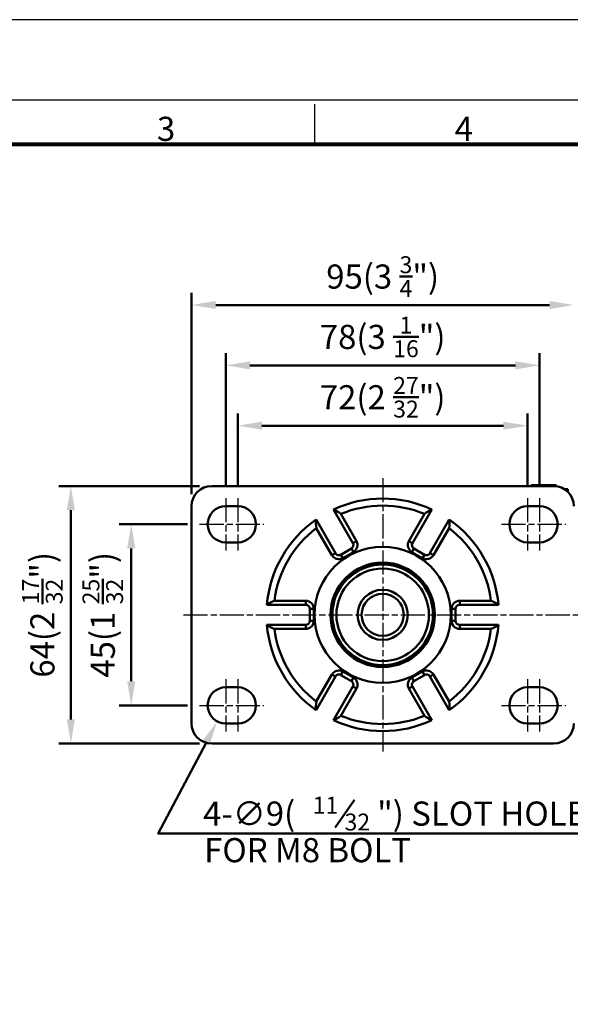
# Model space of a CAD drawing. Units: millimetres. Extents: x 0 to 2406, y 0 to 594.
# Drawn here: x 982 to 1118, y 349 to 594 of the extents above; entities that cross this region are included whole.
import ezdxf
from ezdxf.enums import TextEntityAlignment as Align

# ---------------------------------------------------------------- set-up
doc = ezdxf.new("R2010")
doc.units = ezdxf.units.MM
doc.header["$LTSCALE"] = 0.5
doc.linetypes.add('AM_ISO08W050', pattern=[18, 12, -1.5, 3, -1.5])
doc.layers.get('0').update_dxf_attribs({"color": 3})
doc.layers.add('AM_7', color=1, linetype='AM_ISO08W050', lineweight=25)
doc.layers.add('AM_VIS', color=3, linetype='Continuous', lineweight=50)
doc.styles.add('DIM TEXT STYLE', font='romans.shx', dxfattribs={"oblique": 15, "bigfont": 'whgtxt.shx'})
doc.styles.add('GDD', font='romans.shx', dxfattribs={"oblique": 15})
doc.styles.add('SECTION', font='monosi.ttf', dxfattribs={"height": 3})

# ---------------------------------------------------------------- blocks, each defined once
blk = doc.blocks.new('FORMAT-홈피용-HOR')
at = {"color": 8}
blk.add_line((126.5, 281.5), (126.5, 286.5), dxfattribs=at)
blk.add_lwpolyline([(0, 0), (401, 0), (401, 297), (0, 297)], close=True)
at = {"color": 5}
blk.add_lwpolyline([(10, 10), (391, 10), (391, 287), (10, 287)], close=True, dxfattribs=at)
at = {"const_width": 0.5}
blk.add_lwpolyline([(15.5, 15.5), (385.5, 15.5), (385.5, 281.5), (15.5, 281.5)], close=True, dxfattribs=at)
at = {"color": 8, "style": 'SECTION'}
for s, p in [('3', (108, 281)), ('4', (145, 281))]:
    blk.add_text(s, height=3, dxfattribs=at).set_placement(p, align=Align.BOTTOM_CENTER)

msp = doc.modelspace()

# ---------------------------------------------------------------- linework, layer by layer
at = {"layer": 'AM_7'}
for p, q in [((1071.82, 480.09), (1071.82, 412.09)), ((1032.82, 475.09), (1032.82, 462.09)), ((1035.82, 475.09), (1035.82, 462.09)), ((1107.82, 475.09), (1107.82, 462.09)), ((1110.82, 475.09), (1110.82, 462.09)), ((1026.32, 468.59), (1042.32, 468.59)), ((1101.32, 468.59), (1117.32, 468.59)), ((1022.32, 446.09), (1202.53, 446.09)), ((1032.82, 430.09), (1032.82, 417.09)), ((1035.82, 430.09), (1035.82, 417.09)), ((1107.82, 430.09), (1107.82, 417.09)), ((1110.82, 430.09), (1110.82, 417.09)), ((1026.32, 423.59), (1042.32, 423.59)), ((1101.32, 423.59), (1117.32, 423.59))]:
    msp.add_line(p, q, dxfattribs=at)
at = {"layer": 'AM_VIS', "color": 1}
for p, q in [((1024.32, 476.09), (1024.32, 526.09)), ((1030.32, 523.09), (1113.32, 523.09)), ((1032.82, 478.09), (1032.82, 511.09)), ((1110.82, 478.09), (1110.82, 511.09)), ((1038.82, 508.09), (1104.82, 508.09)), ((1035.82, 478.09), (1035.82, 496.09)), ((1107.82, 478.09), (1107.82, 496.09)), ((1041.82, 493.09), (1101.82, 493.09)), ((1026.32, 478.09), (991.32, 478.09)), ((994.32, 472.09), (994.32, 420.09)), ((1023.32, 468.59), (1006.32, 468.59)), ((1009.32, 462.59), (1009.32, 429.59)), ((1023.32, 423.59), (1006.32, 423.59)), ((1026.32, 414.09), (991.32, 414.09))]:
    msp.add_line(p, q, dxfattribs=at)
at = {"layer": 'AM_VIS'}
for p, q in [((1029.32, 478.09), (1114.32, 478.09)), ((1029.32, 478.09), (1114.32, 478.09)), ((1108.82, 478.34), (1108.57, 478.09)), ((1108.82, 478.34), (1108.57, 478.09)), ((1108.82, 478.34), (1114.82, 478.34)), ((1108.82, 478.34), (1114.82, 478.34)), ((1114.82, 478.34), (1115.14, 478.02)), ((1114.82, 478.34), (1115.14, 478.02)), ((1117.82, 477.34), (1116.96, 477.34)), ((1117.82, 477.34), (1117.82, 476.66)), ((1024.32, 419.09), (1024.32, 473.09)), ((1024.32, 419.09), (1024.32, 473.09)), ((1035.82, 473.09), (1032.82, 473.09)), ((1035.82, 473.09), (1032.82, 473.09)), ((1105.76, 472.59), (1105.82, 472.59)), ((1110.82, 473.09), (1107.82, 473.09)), ((1110.82, 473.09), (1107.82, 473.09)), ((1059.6, 472.26), (1064.42, 463.91)), ((1059.6, 472.26), (1064.42, 463.91)), ((1061.39, 471.16), (1065.29, 464.41)), ((1061.39, 471.16), (1065.29, 464.41)), ((1078.36, 464.41), (1082.25, 471.16)), ((1078.36, 464.41), (1082.25, 471.16)), ((1079.22, 463.91), (1084.05, 472.26)), ((1079.22, 463.91), (1084.05, 472.26)), ((1060.09, 461.41), (1055.27, 469.76)), ((1060.09, 461.41), (1055.27, 469.76)), ((1059.22, 460.91), (1055.33, 467.66)), ((1059.22, 460.91), (1055.33, 467.66)), ((1088.38, 469.76), (1083.55, 461.41)), ((1088.38, 469.76), (1083.55, 461.41)), ((1088.32, 467.66), (1084.42, 460.91)), ((1088.32, 467.66), (1084.42, 460.91)), ((1032.82, 464.09), (1035.82, 464.09)), ((1032.82, 464.09), (1035.82, 464.09)), ((1064.05, 462.54), (1061.46, 461.04)), ((1064.05, 462.54), (1061.46, 461.04)), ((1064.55, 461.67), (1064.05, 462.54)), ((1064.55, 461.67), (1064.05, 462.54)), ((1065.29, 464.41), (1064.42, 463.91)), ((1065.29, 464.41), (1064.42, 463.91)), ((1079.22, 463.91), (1078.36, 464.41)), ((1079.22, 463.91), (1078.36, 464.41)), ((1079.59, 462.54), (1079.09, 461.67)), ((1079.59, 462.54), (1079.09, 461.67)), ((1082.19, 461.04), (1079.59, 462.54)), ((1082.19, 461.04), (1079.59, 462.54)), ((1107.82, 464.09), (1110.82, 464.09)), ((1107.82, 464.09), (1110.82, 464.09)), ((1059.22, 460.91), (1060.09, 461.41)), ((1059.22, 460.91), (1060.09, 461.41)), ((1061.96, 460.17), (1061.46, 461.04)), ((1061.96, 460.17), (1061.46, 461.04)), ((1064.55, 461.67), (1061.96, 460.17)), ((1064.55, 461.67), (1061.96, 460.17)), ((1081.69, 460.17), (1079.09, 461.67)), ((1081.69, 460.17), (1079.09, 461.67)), ((1082.19, 461.04), (1081.69, 460.17)), ((1082.19, 461.04), (1081.69, 460.17)), ((1083.55, 461.41), (1084.42, 460.91)), ((1083.55, 461.41), (1084.42, 460.91)), ((1043.04, 448.59), (1052.69, 448.59)), ((1043.04, 448.59), (1052.69, 448.59)), ((1044.89, 449.59), (1052.69, 449.59)), ((1044.89, 449.59), (1052.69, 449.59)), ((1052.69, 448.59), (1052.69, 449.59)), ((1052.69, 448.59), (1052.69, 449.59)), ((1090.96, 449.59), (1098.75, 449.59)), ((1090.96, 448.59), (1090.96, 449.59)), ((1090.96, 449.59), (1098.75, 449.59)), ((1090.96, 448.59), (1090.96, 449.59)), ((1090.96, 448.59), (1100.6, 448.59)), ((1090.96, 448.59), (1100.6, 448.59)), ((1053.69, 447.59), (1053.69, 444.59)), ((1053.69, 447.59), (1054.69, 447.59)), ((1053.69, 447.59), (1053.69, 444.59)), ((1053.69, 447.59), (1054.69, 447.59)), ((1054.69, 447.59), (1054.69, 444.59)), ((1054.69, 447.59), (1054.69, 444.59)), ((1088.96, 444.59), (1088.96, 447.59)), ((1089.96, 447.59), (1088.96, 447.59)), ((1088.96, 444.59), (1088.96, 447.59)), ((1089.96, 447.59), (1088.96, 447.59)), ((1089.96, 444.59), (1089.96, 447.59)), ((1089.96, 444.59), (1089.96, 447.59)), ((1052.69, 443.59), (1043.04, 443.59)), ((1052.69, 443.59), (1043.04, 443.59)), ((1052.69, 443.59), (1052.69, 442.59)), ((1052.69, 443.59), (1052.69, 442.59)), ((1053.69, 444.59), (1054.69, 444.59)), ((1053.69, 444.59), (1054.69, 444.59)), ((1089.96, 444.59), (1088.96, 444.59)), ((1089.96, 444.59), (1088.96, 444.59)), ((1100.6, 443.59), (1090.96, 443.59)), ((1090.96, 443.59), (1090.96, 442.59)), ((1100.6, 443.59), (1090.96, 443.59)), ((1090.96, 443.59), (1090.96, 442.59)), ((1052.69, 442.59), (1044.89, 442.59)), ((1052.69, 442.59), (1044.89, 442.59)), ((1098.75, 442.59), (1090.96, 442.59)), ((1098.75, 442.59), (1090.96, 442.59)), ((1055.27, 422.41), (1060.09, 430.77)), ((1055.27, 422.41), (1060.09, 430.77)), ((1055.33, 424.52), (1059.22, 431.27)), ((1055.33, 424.52), (1059.22, 431.27)), ((1059.22, 431.27), (1060.09, 430.77)), ((1059.22, 431.27), (1060.09, 430.77)), ((1061.96, 432), (1061.46, 431.13)), ((1061.96, 432), (1061.46, 431.13)), ((1061.46, 431.13), (1064.05, 429.63)), ((1061.46, 431.13), (1064.05, 429.63)), ((1061.96, 432), (1064.55, 430.5)), ((1061.96, 432), (1064.55, 430.5)), ((1079.09, 430.5), (1081.69, 432)), ((1079.09, 430.5), (1081.69, 432)), ((1079.59, 429.63), (1082.19, 431.13)), ((1079.59, 429.63), (1082.19, 431.13)), ((1081.69, 432), (1082.19, 431.13)), ((1081.69, 432), (1082.19, 431.13)), ((1084.42, 431.27), (1083.55, 430.77)), ((1084.42, 431.27), (1083.55, 430.77)), ((1083.55, 430.77), (1088.38, 422.41)), ((1083.55, 430.77), (1088.38, 422.41)), ((1084.42, 431.27), (1088.32, 424.52)), ((1084.42, 431.27), (1088.32, 424.52)), ((1064.42, 428.27), (1059.6, 419.91)), ((1064.42, 428.27), (1059.6, 419.91)), ((1064.55, 430.5), (1064.05, 429.63)), ((1064.55, 430.5), (1064.05, 429.63)), ((1065.29, 427.77), (1064.42, 428.27)), ((1065.29, 427.77), (1064.42, 428.27)), ((1078.36, 427.77), (1079.22, 428.27)), ((1078.36, 427.77), (1079.22, 428.27)), ((1079.09, 430.5), (1079.59, 429.63)), ((1079.09, 430.5), (1079.59, 429.63)), ((1084.05, 419.91), (1079.22, 428.27)), ((1084.05, 419.91), (1079.22, 428.27)), ((1035.82, 428.09), (1032.82, 428.09)), ((1035.82, 428.09), (1032.82, 428.09)), ((1065.29, 427.77), (1061.39, 421.02)), ((1065.29, 427.77), (1061.39, 421.02)), ((1082.25, 421.02), (1078.36, 427.77)), ((1082.25, 421.02), (1078.36, 427.77)), ((1110.82, 428.09), (1107.82, 428.09)), ((1110.82, 428.09), (1107.82, 428.09)), ((1032.82, 419.09), (1035.82, 419.09)), ((1032.82, 419.09), (1035.82, 419.09)), ((1107.82, 419.09), (1110.82, 419.09)), ((1107.82, 419.09), (1110.82, 419.09)), ((1114.32, 414.09), (1029.32, 414.09)), ((1114.32, 414.09), (1029.32, 414.09))]:
    msp.add_line(p, q, dxfattribs=at)
at = {"layer": 'AM_VIS', "color": 4}
msp.add_line((1060.04, 393.25), (1064.86, 400.13), dxfattribs=at)
at = {"layer": 'AM_VIS', "color": 1}
msp.add_lwpolyline([(1027.92, 414.3), (1016.01, 391.75), (1138.55, 391.75)], dxfattribs=at)
at = {"layer": 'AM_VIS'}
for radius in [16.93, 16.93, 12.98, 12.98, 12.63, 12.63, 12.5, 12.5, 11.5, 11.5, 6.22, 5.22, 5.22]:
    msp.add_circle((1071.82, 446.09), radius, dxfattribs=at)
for centre, radius, start, end in [((1029.32, 473.09), 5, 90, 180), ((1029.32, 473.09), 5, 90, 180), ((1114.32, 473.09), 5, 0, 90), ((1071.82, 446.09), 28.89, 64.9649, 115.0351), ((1071.82, 446.09), 28.89, 64.9649, 115.0351), ((1032.82, 468.59), 4.5, 90, 270), ((1032.82, 468.59), 4.5, 90, 270), ((1035.82, 468.59), 4.5, 270, 90), ((1035.82, 468.59), 4.5, 270, 90), ((1071.82, 446.09), 27.15, 67.4055, 112.5945), ((1071.82, 446.09), 27.15, 67.4055, 112.5945), ((1107.82, 468.59), 4.5, 90, 270), ((1107.82, 468.59), 4.5, 90, 270), ((1107.82, 472.59), 2, 179.1047, 180), ((1110.82, 468.59), 4.5, 270, 90), ((1110.82, 468.59), 4.5, 270, 90), ((1057.35, 466.6), 6.08, 48.4375, 68.3441), ((1057.35, 466.6), 6.08, 48.4375, 68.3441), ((1086.29, 466.6), 6.08, 111.6559, 131.5625), ((1086.29, 466.6), 6.08, 111.6559, 131.5625), ((1071.82, 446.09), 28.89, 124.9649, 175.0351), ((1071.82, 446.09), 28.89, 124.9649, 175.0351), ((1071.82, 446.09), 27.15, 127.4055, 172.5945), ((1071.82, 446.09), 27.15, 127.4055, 172.5945), ((1061.29, 468.88), 6.08, 171.6549, 191.5634), ((1061.29, 468.88), 6.08, 171.6549, 191.5634), ((1082.36, 468.88), 6.08, 348.4366, 8.3451), ((1082.36, 468.88), 6.08, 348.4366, 8.3451), ((1071.82, 446.09), 27.15, 7.4055, 52.5945), ((1071.82, 446.09), 27.15, 7.4055, 52.5945), ((1071.82, 446.09), 28.89, 4.9649, 55.0351), ((1071.82, 446.09), 28.89, 4.9649, 55.0351), ((1063.55, 463.41), 1, 300, 30), ((1063.55, 463.41), 1, 300, 30), ((1063.55, 463.41), 2, 300, 30), ((1063.55, 463.41), 2, 300, 30), ((1080.09, 463.41), 2, 150, 240), ((1080.09, 463.41), 2, 150, 240), ((1080.09, 463.41), 1, 150, 240), ((1080.09, 463.41), 1, 150, 240), ((1060.96, 461.91), 2, 210, 300), ((1060.96, 461.91), 2, 210, 300), ((1060.96, 461.91), 1, 210, 300), ((1060.96, 461.91), 1, 210, 300), ((1082.69, 461.91), 2, 240, 330), ((1082.69, 461.91), 2, 240, 330), ((1082.69, 461.91), 1, 240, 330), ((1082.69, 461.91), 1, 240, 330), ((1046.79, 443.86), 6.03, 108.3535, 128.4281), ((1046.79, 443.86), 6.03, 108.3535, 128.4281), ((1052.69, 447.59), 2, 0, 90), ((1052.69, 447.59), 2, 0, 90), ((1052.69, 447.59), 1, 0, 90), ((1052.69, 447.59), 1, 0, 90), ((1090.96, 447.59), 2, 90, 180), ((1090.96, 447.59), 2, 90, 180), ((1090.96, 447.59), 1, 90, 180), ((1090.96, 447.59), 1, 90, 180), ((1096.85, 443.86), 6.03, 51.5719, 71.6465), ((1096.85, 443.86), 6.03, 51.5719, 71.6465), ((1046.79, 448.31), 6.03, 231.5719, 251.6465), ((1071.82, 446.09), 28.89, 184.9649, 235.0351), ((1046.79, 448.31), 6.03, 231.5719, 251.6465), ((1071.82, 446.09), 28.89, 184.9649, 235.0351), ((1052.69, 444.59), 2, 270, 0), ((1052.69, 444.59), 1, 270, 0), ((1052.69, 444.59), 2, 270, 0), ((1052.69, 444.59), 1, 270, 0), ((1071.82, 446.09), 28.89, 304.9649, 355.0351), ((1071.82, 446.09), 28.89, 304.9649, 355.0351), ((1090.96, 444.59), 2, 180, 270), ((1090.96, 444.59), 2, 180, 270), ((1090.96, 444.59), 1, 180, 270), ((1090.96, 444.59), 1, 180, 270), ((1096.85, 448.31), 6.03, 288.3535, 308.4281), ((1096.85, 448.31), 6.03, 288.3535, 308.4281), ((1071.82, 446.09), 27.15, 187.4055, 232.5945), ((1071.82, 446.09), 27.15, 187.4055, 232.5945), ((1071.82, 446.09), 27.15, 307.4055, 352.5945), ((1071.82, 446.09), 27.15, 307.4055, 352.5945), ((1060.96, 430.27), 2, 60, 150), ((1060.96, 430.27), 2, 60, 150), ((1060.96, 430.27), 1, 60, 150), ((1060.96, 430.27), 1, 60, 150), ((1082.69, 430.27), 2, 30, 120), ((1082.69, 430.27), 2, 30, 120), ((1082.69, 430.27), 1, 30, 120), ((1082.69, 430.27), 1, 30, 120), ((1063.55, 428.77), 1, 330, 60), ((1063.55, 428.77), 1, 330, 60), ((1063.55, 428.77), 2, 330, 60), ((1063.55, 428.77), 2, 330, 60), ((1080.09, 428.77), 2, 120, 210), ((1080.09, 428.77), 2, 120, 210), ((1080.09, 428.77), 1, 120, 210), ((1080.09, 428.77), 1, 120, 210), ((1032.82, 423.59), 4.5, 90, 270), ((1032.82, 423.59), 4.5, 90, 270), ((1035.82, 423.59), 4.5, 270, 90), ((1035.82, 423.59), 4.5, 270, 90), ((1107.82, 423.59), 4.5, 90, 270), ((1107.82, 423.59), 4.5, 90, 270), ((1110.82, 423.59), 4.5, 270, 90), ((1110.82, 423.59), 4.5, 270, 90), ((1061.29, 423.3), 6.08, 168.4366, 188.3451), ((1061.29, 423.3), 6.08, 168.4366, 188.3451), ((1082.36, 423.3), 6.08, 351.6549, 11.5634), ((1082.36, 423.3), 6.08, 351.6549, 11.5634), ((1057.35, 425.57), 6.08, 291.6559, 311.5625), ((1057.35, 425.57), 6.08, 291.6559, 311.5625), ((1071.82, 446.09), 27.15, 247.4055, 292.5945), ((1071.82, 446.09), 27.15, 247.4055, 292.5945), ((1086.29, 425.57), 6.08, 228.4375, 248.3441), ((1086.29, 425.57), 6.08, 228.4375, 248.3441), ((1029.32, 419.09), 5, 180, 270), ((1029.32, 419.09), 5, 180, 270), ((1071.82, 446.09), 28.89, 244.9649, 295.0351), ((1071.82, 446.09), 28.89, 244.9649, 295.0351), ((1114.32, 419.09), 5, 270, 0)]:
    msp.add_arc(centre, radius, start, end, dxfattribs=at)
at = {"layer": 'AM_VIS', "color": 1}
for points in [[(1030.32, 524.09), (1030.32, 522.09), (1024.32, 523.09)], [(1113.32, 524.09), (1113.32, 522.09), (1119.32, 523.09)], [(1038.82, 509.09), (1038.82, 507.09), (1032.82, 508.09)], [(1104.82, 509.09), (1104.82, 507.09), (1110.82, 508.09)], [(1041.82, 494.09), (1041.82, 492.09), (1035.82, 493.09)], [(1101.82, 494.09), (1101.82, 492.09), (1107.82, 493.09)], [(993.32, 472.09), (995.32, 472.09), (994.32, 478.09)], [(1008.32, 462.59), (1010.32, 462.59), (1009.32, 468.59)], [(1008.32, 429.59), (1010.32, 429.59), (1009.32, 423.59)], [(993.32, 420.09), (995.32, 420.09), (994.32, 414.09)], [(1027.03, 414.77), (1030.72, 419.61), (1028.8, 413.83)]]:
    msp.add_solid(points, dxfattribs=at)

# ---------------------------------------------------------------- block references
at = {"xscale": 2, "yscale": 2, "zscale": 2}
msp.add_blockref('FORMAT-홈피용-HOR', (802, 0), dxfattribs=at)

# ---------------------------------------------------------------- texts
at = {"layer": 'AM_VIS', "color": 4, "style": 'DIM TEXT STYLE', "oblique": 15}
for s, height, p in [('4-∅9(', 6, (1027.2, 393.69)), ('11', 4.2, (1054.43, 396.69)), ('") SLOT HOLES', 6.0001, (1070.45, 393.69)), ('32', 4.2, (1062.34, 392.49)), ('FOR M8 BOLT', 6, (1027.45, 384.6))]:
    msp.add_text(s, height=height, dxfattribs=at).set_placement(p)
at = {"layer": 'AM_VIS', "color": 4, "char_height": 6, "attachment_point": 5, "style": 'GDD'}
for s, insert in [('\\A1;95(3 {\\H0.7x;\\S3/4;}")', (1071.82, 530.16)), ('\\A1;78(3 {\\H0.7x;\\S1/16;}")', (1071.82, 515.16)), ('\\A1;72(2 {\\H0.7x;\\S27/32;}")', (1071.82, 500.16))]:
    msp.add_mtext(s, dxfattribs=dict(at, insert=insert))
at = {"layer": 'AM_VIS', "color": 4, "char_height": 6, "attachment_point": 5, "rotation": 90, "style": 'GDD'}
for s, insert in [('\\A1;64(2 {\\H0.7x;\\S17/32;}")', (987.25, 446.09)), ('\\A1;45(1 {\\H0.7x;\\S25/32;}")', (1002.25, 446.09))]:
    msp.add_mtext(s, dxfattribs=dict(at, insert=insert))

doc.saveas('drawing.dxf')
